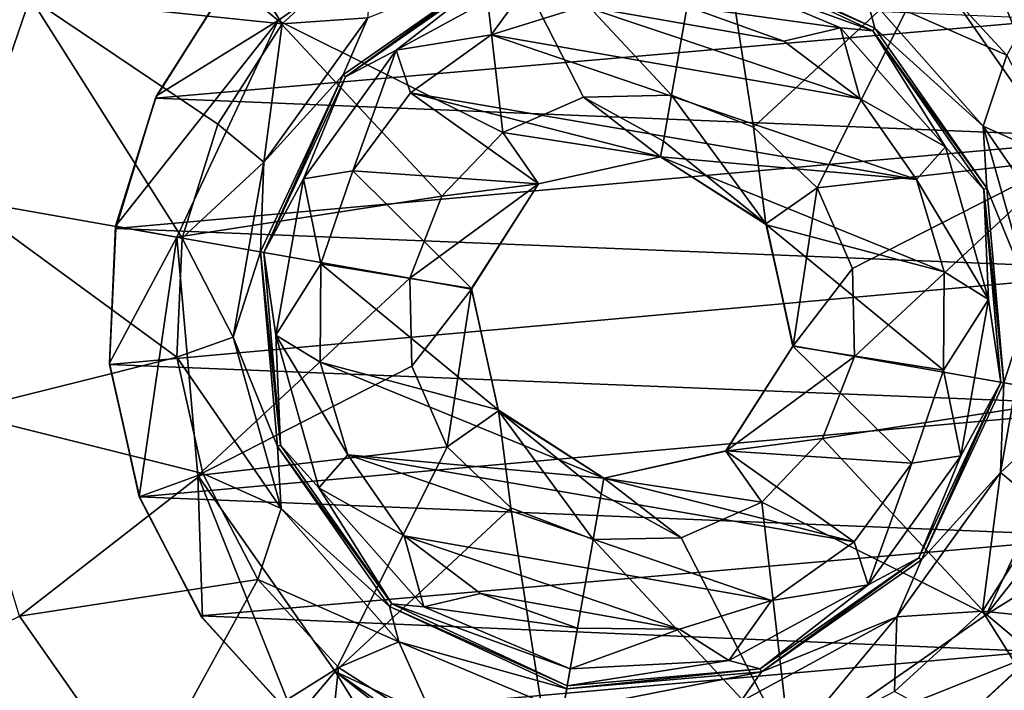
# Model space of a CAD drawing. Units: millimetres. Extents: x -300 to 300, y -114 to 386.
# Drawn here: x -165 to -160, y 54 to 57 of the extents above; entities that cross this region are included whole.
import ezdxf

# ---------------------------------------------------------------- set-up
doc = ezdxf.new("R2010")
doc.units = ezdxf.units.MM
doc.header["$LTSCALE"] = 33.374815
for name, color, linetype in [('1074', 7, 'CONTINUOUS'), ('1120', 7, 'CONTINUOUS'), ('150', 7, 'CONTINUOUS'), ('2081', 7, 'CONTINUOUS'), ('2082', 7, 'CONTINUOUS'), ('2083', 7, 'CONTINUOUS'), ('2084', 7, 'CONTINUOUS'), ('2085', 7, 'CONTINUOUS'), ('2086', 7, 'CONTINUOUS'), ('2087', 7, 'CONTINUOUS'), ('2088', 7, 'CONTINUOUS'), ('2089', 7, 'CONTINUOUS'), ('3563', 7, 'CONTINUOUS'), ('3625', 7, 'CONTINUOUS'), ('3951', 7, 'CONTINUOUS'), ('4116', 7, 'CONTINUOUS'), ('4279', 7, 'CONTINUOUS'), ('4489', 7, 'CONTINUOUS'), ('4497', 7, 'CONTINUOUS'), ('4683', 7, 'CONTINUOUS'), ('5053', 7, 'CONTINUOUS')]:
    doc.layers.add(name, color=color, linetype=linetype)

msp = doc.modelspace()

# ---------------------------------------------------------------- linework, layer by layer
at = {"layer": '1074', "color": 155, "linetype": 'Continuous', "true_color": 0x5b7a86}
for points in [[(-164.0443, 56.1837, 257.1213), (-164.0392, 56.1949, 254.8407), (-163.7335, 56.6773, 257.1213), (-164.0443, 56.1837, 257.1213)], [(-164.0392, 56.1949, 254.8407), (-163.7236, 56.6903, 254.8407), (-163.7335, 56.6773, 257.1213), (-164.0392, 56.1949, 254.8407)], [(-164.2158, 55.6347, 254.8407), (-164.0392, 56.1949, 254.8407), (-164.0443, 56.1837, 257.1213), (-164.2158, 55.6347, 254.8407)], [(-164.2142, 55.6251, 257.1213), (-164.2158, 55.6347, 254.8407), (-164.0443, 56.1837, 257.1213), (-164.2142, 55.6251, 257.1213)], [(-164.2414, 55.0479, 254.8407), (-164.2158, 55.6347, 254.8407), (-164.2142, 55.6251, 257.1213), (-164.2414, 55.0479, 254.8407)], [(-164.2409, 55.0421, 257.1213), (-164.2414, 55.0479, 254.8407), (-164.2142, 55.6251, 257.1213), (-164.2409, 55.0421, 257.1213)], [(-164.1143, 54.4745, 254.8407), (-164.2414, 55.0479, 254.8407), (-164.1128, 54.4736, 257.1213), (-164.1143, 54.4745, 254.8407)], [(-164.1128, 54.4736, 257.1213), (-164.2414, 55.0479, 254.8407), (-164.2409, 55.0421, 257.1213), (-164.1128, 54.4736, 257.1213)], [(-163.8431, 53.9535, 254.8407), (-164.1143, 54.4745, 254.8407), (-163.8493, 53.9641, 257.1213), (-163.8431, 53.9535, 254.8407)], [(-163.8493, 53.9641, 257.1213), (-164.1143, 54.4745, 254.8407), (-164.1128, 54.4736, 257.1213), (-163.8493, 53.9641, 257.1213)], [(-163.4556, 53.5282, 257.1213), (-163.8431, 53.9535, 254.8407), (-163.8493, 53.9641, 257.1213), (-163.4556, 53.5282, 257.1213)], [(-163.4463, 53.5204, 254.8407), (-163.8431, 53.9535, 254.8407), (-163.4556, 53.5282, 257.1213), (-163.4463, 53.5204, 254.8407)]]:
    msp.add_3dface(points, dxfattribs=at)
at = {"layer": '1120', "color": 155, "linetype": 'Continuous', "true_color": 0x5b7a86}
for points in [[(-164.0443, 56.1837, 257.1213), (-163.7335, 56.6773, 257.1213), (-160.1507, 56.5239, 257.1213), (-164.0443, 56.1837, 257.1213)], [(-159.8872, 56.0145, 257.1213), (-164.0443, 56.1837, 257.1213), (-160.1507, 56.5239, 257.1213), (-159.8872, 56.0145, 257.1213)], [(-164.2142, 55.6251, 257.1213), (-164.0443, 56.1837, 257.1213), (-159.8872, 56.0145, 257.1213), (-164.2142, 55.6251, 257.1213)], [(-159.7591, 55.446, 257.1213), (-164.2142, 55.6251, 257.1213), (-159.8872, 56.0145, 257.1213), (-159.7591, 55.446, 257.1213)], [(-164.2409, 55.0421, 257.1213), (-164.2142, 55.6251, 257.1213), (-159.7591, 55.446, 257.1213), (-164.2409, 55.0421, 257.1213)], [(-159.7858, 54.863, 257.1213), (-164.2409, 55.0421, 257.1213), (-159.7591, 55.446, 257.1213), (-159.7858, 54.863, 257.1213)], [(-164.1128, 54.4736, 257.1213), (-164.2409, 55.0421, 257.1213), (-159.7858, 54.863, 257.1213), (-164.1128, 54.4736, 257.1213)], [(-159.9557, 54.3044, 257.1213), (-164.1128, 54.4736, 257.1213), (-159.7858, 54.863, 257.1213), (-159.9557, 54.3044, 257.1213)], [(-163.8493, 53.9641, 257.1213), (-164.1128, 54.4736, 257.1213), (-159.9557, 54.3044, 257.1213), (-163.8493, 53.9641, 257.1213)], [(-160.2665, 53.8108, 257.1213), (-163.8493, 53.9641, 257.1213), (-159.9557, 54.3044, 257.1213), (-160.2665, 53.8108, 257.1213)], [(-163.4556, 53.5282, 257.1213), (-163.8493, 53.9641, 257.1213), (-160.2665, 53.8108, 257.1213), (-163.4556, 53.5282, 257.1213)], [(-160.6884, 53.4176, 257.1213), (-163.4556, 53.5282, 257.1213), (-160.2665, 53.8108, 257.1213), (-160.6884, 53.4176, 257.1213)]]:
    msp.add_3dface(points, dxfattribs=at)
at = {"layer": '150', "color": 155, "linetype": 'Continuous', "true_color": 0x5b7a86}
for points in [[(-199.5, 335.744, 267.1213), (-199.5, -63.256, 267.1213), (-18.2037, 150.3014, 267.1213), (-199.5, 335.744, 267.1213)], [(-18.2037, 150.3014, 267.1213), (-199.5, -63.256, 267.1213), (-20.2593, 147.1318, 267.1213), (-18.2037, 150.3014, 267.1213)], [(-20.2593, 147.1318, 267.1213), (-199.5, -63.256, 267.1213), (-21.7647, 143.6764, 267.1213), (-20.2593, 147.1318, 267.1213)], [(-21.7647, 143.6764, 267.1213), (-199.5, -63.256, 267.1213), (-22.6856, 140.0278, 267.1213), (-21.7647, 143.6764, 267.1213)], [(-22.6856, 140.0278, 267.1213), (-199.5, -63.256, 267.1213), (-23, 136.244, 267.1213), (-22.6856, 140.0278, 267.1213)], [(-23, 136.244, 267.1213), (-199.5, -63.256, 267.1213), (-22.6856, 132.4605, 267.1213), (-23, 136.244, 267.1213)], [(-22.6856, 132.4605, 267.1213), (-199.5, -63.256, 267.1213), (-21.7649, 128.8121, 267.1213), (-22.6856, 132.4605, 267.1213)], [(-21.7649, 128.8121, 267.1213), (-199.5, -63.256, 267.1213), (-20.2596, 125.3567, 267.1213), (-21.7649, 128.8121, 267.1213)], [(-20.2596, 125.3567, 267.1213), (-199.5, -63.256, 267.1213), (-18.204, 122.1871, 267.1213), (-20.2596, 125.3567, 267.1213)], [(-18.204, 122.1871, 267.1213), (-199.5, -63.256, 267.1213), (-15.6631, 119.4033, 267.1213), (-18.204, 122.1871, 267.1213)], [(-15.6631, 119.4033, 267.1213), (-199.5, -63.256, 267.1213), (-12.7073, 117.0744, 267.1213), (-15.6631, 119.4033, 267.1213)], [(-12.7073, 117.0744, 267.1213), (-199.5, -63.256, 267.1213), (-9.3808, 115.244, 267.1213), (-12.7073, 117.0744, 267.1213)], [(-199.5, -63.256, 267.1213), (-28.8102, 63.4795, 267.1213), (9.3808, 115.244, 267.1213), (-199.5, -63.256, 267.1213)], [(-199.5, -63.256, 267.1213), (9.3808, 115.244, 267.1213), (-9.3808, 115.244, 267.1213), (-199.5, -63.256, 267.1213)], [(-28.8102, 63.4795, 267.1213), (-199.5, -63.256, 267.1213), (-31.9705, 60.9382, 267.1213), (-28.8102, 63.4795, 267.1213)], [(-31.9705, 60.9382, 267.1213), (-199.5, -63.256, 267.1213), (-34.6997, 57.9632, 267.1213), (-31.9705, 60.9382, 267.1213)], [(-34.6997, 57.9632, 267.1213), (-199.5, -63.256, 267.1213), (-36.9443, 54.6328, 267.1213), (-34.6997, 57.9632, 267.1213)], [(-36.9443, 54.6328, 267.1213), (-199.5, -63.256, 267.1213), (-38.6794, 50.99, 267.1213), (-36.9443, 54.6328, 267.1213)]]:
    msp.add_3dface(points, dxfattribs=at)
at = {"layer": '2081', "color": 155, "linetype": 'Continuous', "true_color": 0x5b7a86}
for points in [[(-164.5807, 56.6162, 252.388), (-164.0303, 57.3465, 252.388), (-163.5014, 56.5038, 251.9646), (-164.5807, 56.6162, 252.388)], [(-163.5014, 56.5038, 251.9646), (-164.0303, 57.3465, 252.388), (-163.1242, 56.8495, 251.9646), (-163.5014, 56.5038, 251.9646)], [(-164.5807, 56.6162, 252.388), (-164.8784, 55.7516, 252.388), (-165.3373, 57.0185, 253.0024), (-164.5807, 56.6162, 252.388)], [(-164.8784, 55.7516, 252.388), (-164.5807, 56.6162, 252.388), (-163.9301, 55.5844, 251.9646), (-164.8784, 55.7516, 252.388)], [(-163.9301, 55.5844, 251.9646), (-164.5807, 56.6162, 252.388), (-163.7763, 56.0723, 251.9646), (-163.9301, 55.5844, 251.9646)], [(-163.7763, 56.0723, 251.9646), (-164.5807, 56.6162, 252.388), (-163.5014, 56.5038, 251.9646), (-163.7763, 56.0723, 251.9646)], [(-164.8944, 54.8373, 252.388), (-164.8784, 55.7516, 252.388), (-163.9525, 55.0732, 251.9646), (-164.8944, 54.8373, 252.388)], [(-163.9525, 55.0732, 251.9646), (-164.8784, 55.7516, 252.388), (-163.9301, 55.5844, 251.9646), (-163.9525, 55.0732, 251.9646)], [(-163.8417, 54.5737, 251.9646), (-164.8944, 54.8373, 252.388), (-163.9525, 55.0732, 251.9646), (-163.8417, 54.5737, 251.9646)], [(-164.627, 53.9628, 252.388), (-164.8944, 54.8373, 252.388), (-163.8417, 54.5737, 251.9646), (-164.627, 53.9628, 252.388)], [(-163.6055, 54.1199, 251.9646), (-164.627, 53.9628, 252.388), (-163.8417, 54.5737, 251.9646), (-163.6055, 54.1199, 251.9646)], [(-164.1025, 53.2137, 252.388), (-164.627, 53.9628, 252.388), (-163.6055, 54.1199, 251.9646), (-164.1025, 53.2137, 252.388)], [(-163.2598, 53.7426, 251.9646), (-164.1025, 53.2137, 252.388), (-163.6055, 54.1199, 251.9646), (-163.2598, 53.7426, 251.9646)], [(-164.627, 53.9628, 252.388), (-164.1025, 53.2137, 252.388), (-165.3972, 53.5871, 253.0024), (-164.627, 53.9628, 252.388)], [(-163.3722, 52.6634, 252.388), (-164.1025, 53.2137, 252.388), (-163.2598, 53.7426, 251.9646), (-163.3722, 52.6634, 252.388)], [(-162.8283, 53.4677, 251.9646), (-163.3722, 52.6634, 252.388), (-163.2598, 53.7426, 251.9646), (-162.8283, 53.4677, 251.9646)]]:
    msp.add_3dface(points, dxfattribs=at)
at = {"layer": '2082', "color": 155, "linetype": 'Continuous', "true_color": 0x5b7a86}
for points in [[(-163.5014, 56.5038, 251.9646), (-163.1242, 56.8495, 251.9646), (-163.1339, 56.5289, 251.7839), (-163.5014, 56.5038, 251.9646)], [(-163.2398, 56.2844, 251.4938), (-163.1339, 56.5289, 251.7839), (-162.5536, 56.7649, 251.4938), (-163.2398, 56.2844, 251.4938)], [(-163.5791, 55.9097, 251.7839), (-163.5014, 56.5038, 251.9646), (-163.1339, 56.5289, 251.7839), (-163.5791, 55.9097, 251.7839)], [(-163.5791, 55.9097, 251.7839), (-163.1339, 56.5289, 251.7839), (-163.2398, 56.2844, 251.4938), (-163.5791, 55.9097, 251.7839)], [(-163.7763, 56.0723, 251.9646), (-163.5014, 56.5038, 251.9646), (-163.5791, 55.9097, 251.7839), (-163.7763, 56.0723, 251.9646)], [(-163.5939, 55.5251, 251.4938), (-163.5791, 55.9097, 251.7839), (-163.2398, 56.2844, 251.4938), (-163.5939, 55.5251, 251.4938)], [(-163.9301, 55.5844, 251.9646), (-163.7763, 56.0723, 251.9646), (-163.5791, 55.9097, 251.7839), (-163.9301, 55.5844, 251.9646)], [(-163.7116, 55.1586, 251.7839), (-163.9301, 55.5844, 251.9646), (-163.5791, 55.9097, 251.7839), (-163.7116, 55.1586, 251.7839)], [(-163.7116, 55.1586, 251.7839), (-163.5791, 55.9097, 251.7839), (-163.5939, 55.5251, 251.4938), (-163.7116, 55.1586, 251.7839)], [(-163.9525, 55.0732, 251.9646), (-163.9301, 55.5844, 251.9646), (-163.7116, 55.1586, 251.7839), (-163.9525, 55.0732, 251.9646)], [(-163.5209, 54.6905, 251.4938), (-163.7116, 55.1586, 251.7839), (-163.5939, 55.5251, 251.4938), (-163.5209, 54.6905, 251.4938)], [(-163.505, 54.4244, 251.7839), (-163.9525, 55.0732, 251.9646), (-163.7116, 55.1586, 251.7839), (-163.505, 54.4244, 251.7839)], [(-163.505, 54.4244, 251.7839), (-163.7116, 55.1586, 251.7839), (-163.5209, 54.6905, 251.4938), (-163.505, 54.4244, 251.7839)], [(-163.8417, 54.5737, 251.9646), (-163.9525, 55.0732, 251.9646), (-163.505, 54.4244, 251.7839), (-163.8417, 54.5737, 251.9646)], [(-163.0404, 54.0042, 251.4938), (-163.505, 54.4244, 251.7839), (-163.5209, 54.6905, 251.4938), (-163.0404, 54.0042, 251.4938)], [(-163.6055, 54.1199, 251.9646), (-163.8417, 54.5737, 251.9646), (-163.505, 54.4244, 251.7839), (-163.6055, 54.1199, 251.9646)], [(-163.0004, 53.8526, 251.7839), (-163.6055, 54.1199, 251.9646), (-163.505, 54.4244, 251.7839), (-163.0004, 53.8526, 251.7839)], [(-163.0004, 53.8526, 251.7839), (-163.505, 54.4244, 251.7839), (-163.0404, 54.0042, 251.4938), (-163.0004, 53.8526, 251.7839)], [(-163.2598, 53.7426, 251.9646), (-163.6055, 54.1199, 251.9646), (-163.0004, 53.8526, 251.7839), (-163.2598, 53.7426, 251.9646)], [(-162.281, 53.6501, 251.4938), (-163.0004, 53.8526, 251.7839), (-163.0404, 54.0042, 251.4938), (-162.281, 53.6501, 251.4938)], [(-162.8283, 53.4677, 251.9646), (-163.2598, 53.7426, 251.9646), (-163.0004, 53.8526, 251.7839), (-162.8283, 53.4677, 251.9646)], [(-162.2976, 53.5564, 251.7839), (-162.8283, 53.4677, 251.9646), (-163.0004, 53.8526, 251.7839), (-162.2976, 53.5564, 251.7839)], [(-162.2976, 53.5564, 251.7839), (-163.0004, 53.8526, 251.7839), (-162.281, 53.6501, 251.4938), (-162.2976, 53.5564, 251.7839)]]:
    msp.add_3dface(points, dxfattribs=at)
at = {"layer": '2083', "color": 155, "linetype": 'Continuous', "true_color": 0x5b7a86}
for points in [[(-163.2398, 56.2844, 251.4938), (-162.5536, 56.7649, 251.4938), (-163.229, 56.2752, 249.3669), (-163.2398, 56.2844, 251.4938)], [(-163.229, 56.2752, 249.3669), (-162.5536, 56.7649, 251.4938), (-162.5487, 56.7516, 249.3669), (-163.229, 56.2752, 249.3669)], [(-163.5939, 55.5251, 251.4938), (-163.2398, 56.2844, 251.4938), (-163.5799, 55.5226, 249.3669), (-163.5939, 55.5251, 251.4938)], [(-163.5799, 55.5226, 249.3669), (-163.2398, 56.2844, 251.4938), (-163.229, 56.2752, 249.3669), (-163.5799, 55.5226, 249.3669)], [(-163.5209, 54.6905, 251.4938), (-163.5939, 55.5251, 251.4938), (-163.5075, 54.6953, 249.3669), (-163.5209, 54.6905, 251.4938)], [(-163.5075, 54.6953, 249.3669), (-163.5939, 55.5251, 251.4938), (-163.5799, 55.5226, 249.3669), (-163.5075, 54.6953, 249.3669)], [(-163.0312, 54.0151, 249.3669), (-163.5209, 54.6905, 251.4938), (-163.5075, 54.6953, 249.3669), (-163.0312, 54.0151, 249.3669)], [(-163.0404, 54.0042, 251.4938), (-163.5209, 54.6905, 251.4938), (-163.0312, 54.0151, 249.3669), (-163.0404, 54.0042, 251.4938)], [(-162.2786, 53.6641, 249.3669), (-163.0404, 54.0042, 251.4938), (-163.0312, 54.0151, 249.3669), (-162.2786, 53.6641, 249.3669)], [(-162.281, 53.6501, 251.4938), (-163.0404, 54.0042, 251.4938), (-162.2786, 53.6641, 249.3669), (-162.281, 53.6501, 251.4938)]]:
    msp.add_3dface(points, dxfattribs=at)
at = {"layer": '2084', "color": 155, "linetype": 'Continuous', "true_color": 0x5b7a86}
for points in [[(-163.229, 56.2752, 249.3669), (-162.5487, 56.7516, 249.3669), (-163.0121, 56.3909, 249.193), (-163.229, 56.2752, 249.3669)], [(-163.0121, 56.3909, 249.193), (-162.5487, 56.7516, 249.3669), (-162.4143, 56.7164, 249.193), (-163.0121, 56.3909, 249.193)], [(-163.0121, 56.3909, 249.193), (-162.4143, 56.7164, 249.193), (-162.6042, 56.4558, 249.1213), (-163.0121, 56.3909, 249.193)], [(-162.6042, 56.4558, 249.1213), (-162.4143, 56.7164, 249.193), (-162.2095, 56.5787, 249.1213), (-162.6042, 56.4558, 249.1213)], [(-162.951, 56.2072, 249.1213), (-163.0121, 56.3909, 249.193), (-162.6042, 56.4558, 249.1213), (-162.951, 56.2072, 249.1213)], [(-163.4094, 55.8382, 249.193), (-163.229, 56.2752, 249.3669), (-163.0121, 56.3909, 249.193), (-163.4094, 55.8382, 249.193)], [(-163.4094, 55.8382, 249.193), (-163.0121, 56.3909, 249.193), (-163.1974, 55.8725, 249.1213), (-163.4094, 55.8382, 249.193)], [(-163.1974, 55.8725, 249.1213), (-163.0121, 56.3909, 249.193), (-162.951, 56.2072, 249.1213), (-163.1974, 55.8725, 249.1213)], [(-163.5799, 55.5226, 249.3669), (-163.229, 56.2752, 249.3669), (-163.4094, 55.8382, 249.193), (-163.5799, 55.5226, 249.3669)], [(-163.3346, 55.4739, 249.1213), (-163.4094, 55.8382, 249.193), (-163.1974, 55.8725, 249.1213), (-163.3346, 55.4739, 249.1213)], [(-163.5277, 55.1678, 249.193), (-163.5799, 55.5226, 249.3669), (-163.4094, 55.8382, 249.193), (-163.5277, 55.1678, 249.193)], [(-163.5277, 55.1678, 249.193), (-163.4094, 55.8382, 249.193), (-163.3346, 55.4739, 249.1213), (-163.5277, 55.1678, 249.193)], [(-163.5075, 54.6953, 249.3669), (-163.5799, 55.5226, 249.3669), (-163.5277, 55.1678, 249.193), (-163.5075, 54.6953, 249.3669)], [(-163.3383, 55.052, 249.1213), (-163.5277, 55.1678, 249.193), (-163.3346, 55.4739, 249.1213), (-163.3383, 55.052, 249.1213)], [(-163.3433, 54.5125, 249.193), (-163.5075, 54.6953, 249.3669), (-163.5277, 55.1678, 249.193), (-163.3433, 54.5125, 249.193)], [(-163.3433, 54.5125, 249.193), (-163.5277, 55.1678, 249.193), (-163.219, 54.655, 249.1213), (-163.3433, 54.5125, 249.193)], [(-163.219, 54.655, 249.1213), (-163.5277, 55.1678, 249.193), (-163.3383, 55.052, 249.1213), (-163.219, 54.655, 249.1213)], [(-163.0312, 54.0151, 249.3669), (-163.5075, 54.6953, 249.3669), (-163.3433, 54.5125, 249.193), (-163.0312, 54.0151, 249.3669)], [(-162.9781, 54.3075, 249.1213), (-163.3433, 54.5125, 249.193), (-163.219, 54.655, 249.1213), (-162.9781, 54.3075, 249.1213)], [(-162.8929, 54.0021, 249.193), (-163.0312, 54.0151, 249.3669), (-163.3433, 54.5125, 249.193), (-162.8929, 54.0021, 249.193)], [(-162.8929, 54.0021, 249.193), (-163.3433, 54.5125, 249.193), (-162.9781, 54.3075, 249.1213), (-162.8929, 54.0021, 249.193)], [(-162.6506, 54.06, 249.1213), (-162.8929, 54.0021, 249.193), (-162.9781, 54.3075, 249.1213), (-162.6506, 54.06, 249.1213)], [(-162.2352, 53.9103, 249.1213), (-162.8929, 54.0021, 249.193), (-162.6506, 54.06, 249.1213), (-162.2352, 53.9103, 249.1213)], [(-162.2786, 53.6641, 249.3669), (-163.0312, 54.0151, 249.3669), (-162.2659, 53.736, 249.1947), (-162.2786, 53.6641, 249.3669)], [(-162.2659, 53.736, 249.1947), (-163.0312, 54.0151, 249.3669), (-162.8929, 54.0021, 249.193), (-162.2659, 53.736, 249.1947)], [(-162.2659, 53.736, 249.1947), (-162.8929, 54.0021, 249.193), (-162.2352, 53.9103, 249.1213), (-162.2659, 53.736, 249.1947)]]:
    msp.add_3dface(points, dxfattribs=at)
at = {"layer": '2085', "color": 155, "linetype": 'Continuous', "true_color": 0x5b7a86}
for points in [[(-162.6042, 56.4558, 249.1213), (-162.2095, 56.5787, 249.1213), (-161.0225, 56.1812, 249.1213), (-162.6042, 56.4558, 249.1213)], [(-162.2095, 56.5787, 249.1213), (-161.7648, 56.5778, 249.1213), (-161.3497, 56.4282, 249.1213), (-162.2095, 56.5787, 249.1213)], [(-162.2095, 56.5787, 249.1213), (-161.3497, 56.4282, 249.1213), (-161.0225, 56.1812, 249.1213), (-162.2095, 56.5787, 249.1213)], [(-162.951, 56.2072, 249.1213), (-162.6042, 56.4558, 249.1213), (-160.7818, 55.8348, 249.1213), (-162.951, 56.2072, 249.1213)], [(-162.6042, 56.4558, 249.1213), (-161.0225, 56.1812, 249.1213), (-160.7818, 55.8348, 249.1213), (-162.6042, 56.4558, 249.1213)], [(-163.1974, 55.8725, 249.1213), (-162.951, 56.2072, 249.1213), (-162.402, 55.8162, 249.1213), (-163.1974, 55.8725, 249.1213)], [(-162.951, 56.2072, 249.1213), (-160.7818, 55.8348, 249.1213), (-161.8784, 55.9334, 249.1213), (-162.951, 56.2072, 249.1213)], [(-162.951, 56.2072, 249.1213), (-161.8784, 55.9334, 249.1213), (-162.402, 55.8162, 249.1213), (-162.951, 56.2072, 249.1213)], [(-160.7818, 55.8348, 249.1213), (-160.662, 55.4387, 249.1213), (-161.8784, 55.9334, 249.1213), (-160.7818, 55.8348, 249.1213)], [(-161.8784, 55.9334, 249.1213), (-160.662, 55.4387, 249.1213), (-161.4246, 55.6409, 249.1213), (-161.8784, 55.9334, 249.1213)], [(-163.3346, 55.4739, 249.1213), (-163.1974, 55.8725, 249.1213), (-162.6888, 55.3682, 249.1213), (-163.3346, 55.4739, 249.1213)], [(-162.6888, 55.3682, 249.1213), (-163.1974, 55.8725, 249.1213), (-162.402, 55.8162, 249.1213), (-162.6888, 55.3682, 249.1213)], [(-160.662, 55.4387, 249.1213), (-160.6649, 55.0173, 249.1213), (-161.4246, 55.6409, 249.1213), (-160.662, 55.4387, 249.1213)], [(-161.4246, 55.6409, 249.1213), (-160.6649, 55.0173, 249.1213), (-161.3112, 55.1199, 249.1213), (-161.4246, 55.6409, 249.1213)], [(-163.3383, 55.052, 249.1213), (-163.3346, 55.4739, 249.1213), (-162.5754, 54.8472, 249.1213), (-163.3383, 55.052, 249.1213)], [(-162.5754, 54.8472, 249.1213), (-163.3346, 55.4739, 249.1213), (-162.6888, 55.3682, 249.1213), (-162.5754, 54.8472, 249.1213)], [(-161.3112, 55.1199, 249.1213), (-160.8006, 54.6183, 249.1213), (-161.598, 54.6719, 249.1213), (-161.3112, 55.1199, 249.1213)], [(-160.6649, 55.0173, 249.1213), (-160.8006, 54.6183, 249.1213), (-161.3112, 55.1199, 249.1213), (-160.6649, 55.0173, 249.1213)], [(-163.219, 54.655, 249.1213), (-163.3383, 55.052, 249.1213), (-162.1216, 54.5547, 249.1213), (-163.219, 54.655, 249.1213)], [(-162.1216, 54.5547, 249.1213), (-163.3383, 55.052, 249.1213), (-162.5754, 54.8472, 249.1213), (-162.1216, 54.5547, 249.1213)], [(-161.598, 54.6719, 249.1213), (-161.0489, 54.2819, 249.1213), (-162.1216, 54.5547, 249.1213), (-161.598, 54.6719, 249.1213)], [(-160.8006, 54.6183, 249.1213), (-161.0489, 54.2819, 249.1213), (-161.598, 54.6719, 249.1213), (-160.8006, 54.6183, 249.1213)], [(-162.9781, 54.3075, 249.1213), (-163.219, 54.655, 249.1213), (-161.403, 54.0298, 249.1213), (-162.9781, 54.3075, 249.1213)], [(-163.219, 54.655, 249.1213), (-161.0489, 54.2819, 249.1213), (-161.403, 54.0298, 249.1213), (-163.219, 54.655, 249.1213)], [(-161.0489, 54.2819, 249.1213), (-163.219, 54.655, 249.1213), (-162.1216, 54.5547, 249.1213), (-161.0489, 54.2819, 249.1213)], [(-162.6506, 54.06, 249.1213), (-162.9781, 54.3075, 249.1213), (-161.7976, 53.9066, 249.1213), (-162.6506, 54.06, 249.1213)], [(-162.9781, 54.3075, 249.1213), (-161.403, 54.0298, 249.1213), (-161.7976, 53.9066, 249.1213), (-162.9781, 54.3075, 249.1213)], [(-162.2352, 53.9103, 249.1213), (-162.6506, 54.06, 249.1213), (-161.7976, 53.9066, 249.1213), (-162.2352, 53.9103, 249.1213)]]:
    msp.add_3dface(points, dxfattribs=at)
at = {"layer": '2086', "color": 155, "linetype": 'Continuous', "true_color": 0x5b7a86}
for points in [[(-162.402, 55.8162, 249.1213), (-161.8784, 55.9334, 249.1213), (-162.4015, 55.8174, 251.0842), (-162.402, 55.8162, 249.1213)], [(-162.4015, 55.8174, 251.0842), (-161.8784, 55.9334, 249.1213), (-161.8784, 55.9334, 251.0842), (-162.4015, 55.8174, 251.0842)], [(-162.6894, 55.3656, 251.0842), (-162.402, 55.8162, 249.1213), (-162.4015, 55.8174, 251.0842), (-162.6894, 55.3656, 251.0842)], [(-162.6888, 55.3682, 249.1213), (-162.402, 55.8162, 249.1213), (-162.6894, 55.3656, 251.0842), (-162.6888, 55.3682, 249.1213)], [(-162.5754, 54.8472, 249.1213), (-162.6888, 55.3682, 249.1213), (-162.6894, 55.3656, 251.0842), (-162.5754, 54.8472, 249.1213)], [(-162.5734, 54.8425, 251.0842), (-162.5754, 54.8472, 249.1213), (-162.6894, 55.3656, 251.0842), (-162.5734, 54.8425, 251.0842)], [(-162.1216, 54.5547, 249.1213), (-162.5754, 54.8472, 249.1213), (-162.1216, 54.5547, 251.0842), (-162.1216, 54.5547, 249.1213)], [(-162.1216, 54.5547, 251.0842), (-162.5754, 54.8472, 249.1213), (-162.5734, 54.8425, 251.0842), (-162.1216, 54.5547, 251.0842)]]:
    msp.add_3dface(points, dxfattribs=at)
at = {"layer": '2087', "color": 155, "linetype": 'Continuous', "true_color": 0x5b7a86}
for points in [[(-161.8666, 56.0005, 251.6019), (-161.8319, 56.1973, 252.0842), (-162.2095, 56.189, 252.0842), (-161.8666, 56.0005, 251.6019)], [(-162.5552, 56.0369, 252.0842), (-161.8784, 55.9334, 251.0842), (-162.2095, 56.189, 252.0842), (-162.5552, 56.0369, 252.0842)], [(-161.8784, 55.9334, 251.0842), (-161.8666, 56.0005, 251.6019), (-162.2095, 56.189, 252.0842), (-161.8784, 55.9334, 251.0842)], [(-162.8164, 55.7641, 252.0842), (-162.4015, 55.8174, 251.0842), (-162.5552, 56.0369, 252.0842), (-162.8164, 55.7641, 252.0842)], [(-162.4015, 55.8174, 251.0842), (-161.8784, 55.9334, 251.0842), (-162.5552, 56.0369, 252.0842), (-162.4015, 55.8174, 251.0842)], [(-162.6894, 55.3656, 251.0842), (-162.4015, 55.8174, 251.0842), (-162.9532, 55.4121, 252.0842), (-162.6894, 55.3656, 251.0842)], [(-162.9532, 55.4121, 252.0842), (-162.4015, 55.8174, 251.0842), (-162.8164, 55.7641, 252.0842), (-162.9532, 55.4121, 252.0842)], [(-162.945, 55.0345, 252.0842), (-162.6894, 55.3656, 251.0842), (-162.9532, 55.4121, 252.0842), (-162.945, 55.0345, 252.0842)], [(-162.7929, 54.6888, 252.0842), (-162.6894, 55.3656, 251.0842), (-162.945, 55.0345, 252.0842), (-162.7929, 54.6888, 252.0842)], [(-162.5734, 54.8425, 251.0842), (-162.6894, 55.3656, 251.0842), (-162.7929, 54.6888, 252.0842), (-162.5734, 54.8425, 251.0842)], [(-162.5201, 54.4277, 252.0842), (-162.5734, 54.8425, 251.0842), (-162.7929, 54.6888, 252.0842), (-162.5201, 54.4277, 252.0842)], [(-162.1216, 54.5547, 251.0842), (-162.5734, 54.8425, 251.0842), (-162.1334, 54.4876, 251.6019), (-162.1216, 54.5547, 251.0842)], [(-162.5734, 54.8425, 251.0842), (-162.1681, 54.2908, 252.0842), (-162.1334, 54.4876, 251.6019), (-162.5734, 54.8425, 251.0842)], [(-162.1681, 54.2908, 252.0842), (-162.5734, 54.8425, 251.0842), (-162.5201, 54.4277, 252.0842), (-162.1681, 54.2908, 252.0842)]]:
    msp.add_3dface(points, dxfattribs=at)
at = {"layer": '2088', "color": 155, "linetype": 'Continuous', "true_color": 0x5b7a86}
for points in [[(-162.6779, 57.1065, 253.8407), (-161.8319, 56.1973, 252.0842), (-161.6558, 57.196, 253.8407), (-162.6779, 57.1065, 253.8407)], [(-163.5183, 56.5181, 253.8407), (-162.5552, 56.0369, 252.0842), (-162.6779, 57.1065, 253.8407), (-163.5183, 56.5181, 253.8407)], [(-162.2095, 56.189, 252.0842), (-161.8319, 56.1973, 252.0842), (-162.6779, 57.1065, 253.8407), (-162.2095, 56.189, 252.0842)], [(-162.5552, 56.0369, 252.0842), (-162.2095, 56.189, 252.0842), (-162.6779, 57.1065, 253.8407), (-162.5552, 56.0369, 252.0842)], [(-163.9519, 55.5882, 253.8407), (-162.8164, 55.7641, 252.0842), (-163.5183, 56.5181, 253.8407), (-163.9519, 55.5882, 253.8407)], [(-162.8164, 55.7641, 252.0842), (-162.5552, 56.0369, 252.0842), (-163.5183, 56.5181, 253.8407), (-162.8164, 55.7641, 252.0842)], [(-162.9532, 55.4121, 252.0842), (-162.8164, 55.7641, 252.0842), (-163.9519, 55.5882, 253.8407), (-162.9532, 55.4121, 252.0842)], [(-163.8625, 54.5661, 253.8407), (-162.9532, 55.4121, 252.0842), (-163.9519, 55.5882, 253.8407), (-163.8625, 54.5661, 253.8407)], [(-162.945, 55.0345, 252.0842), (-162.9532, 55.4121, 252.0842), (-163.8625, 54.5661, 253.8407), (-162.945, 55.0345, 252.0842)], [(-162.7929, 54.6888, 252.0842), (-162.945, 55.0345, 252.0842), (-163.8625, 54.5661, 253.8407), (-162.7929, 54.6888, 252.0842)], [(-163.274, 53.7257, 253.8407), (-162.7929, 54.6888, 252.0842), (-163.8625, 54.5661, 253.8407), (-163.274, 53.7257, 253.8407)], [(-162.5201, 54.4277, 252.0842), (-162.7929, 54.6888, 252.0842), (-163.274, 53.7257, 253.8407), (-162.5201, 54.4277, 252.0842)], [(-162.3442, 53.2921, 253.8407), (-162.5201, 54.4277, 252.0842), (-163.274, 53.7257, 253.8407), (-162.3442, 53.2921, 253.8407)], [(-162.1681, 54.2908, 252.0842), (-162.5201, 54.4277, 252.0842), (-162.3442, 53.2921, 253.8407), (-162.1681, 54.2908, 252.0842)]]:
    msp.add_3dface(points, dxfattribs=at)
at = {"layer": '2089', "color": 155, "linetype": 'Continuous', "true_color": 0x5b7a86}
for points in [[(-163.5183, 56.5181, 253.8407), (-162.6779, 57.1065, 253.8407), (-163.7236, 56.6903, 254.8407), (-163.5183, 56.5181, 253.8407)], [(-164.0392, 56.1949, 254.8407), (-163.5183, 56.5181, 253.8407), (-163.7236, 56.6903, 254.8407), (-164.0392, 56.1949, 254.8407)], [(-163.9519, 55.5882, 253.8407), (-163.5183, 56.5181, 253.8407), (-164.2158, 55.6347, 254.8407), (-163.9519, 55.5882, 253.8407)], [(-164.2158, 55.6347, 254.8407), (-163.5183, 56.5181, 253.8407), (-164.0392, 56.1949, 254.8407), (-164.2158, 55.6347, 254.8407)], [(-164.2414, 55.0479, 254.8407), (-163.9519, 55.5882, 253.8407), (-164.2158, 55.6347, 254.8407), (-164.2414, 55.0479, 254.8407)], [(-164.1143, 54.4745, 254.8407), (-163.9519, 55.5882, 253.8407), (-164.2414, 55.0479, 254.8407), (-164.1143, 54.4745, 254.8407)], [(-163.8625, 54.5661, 253.8407), (-163.9519, 55.5882, 253.8407), (-164.1143, 54.4745, 254.8407), (-163.8625, 54.5661, 253.8407)], [(-163.8431, 53.9535, 254.8407), (-163.8625, 54.5661, 253.8407), (-164.1143, 54.4745, 254.8407), (-163.8431, 53.9535, 254.8407)], [(-163.274, 53.7257, 253.8407), (-163.8625, 54.5661, 253.8407), (-163.4463, 53.5204, 254.8407), (-163.274, 53.7257, 253.8407)], [(-163.4463, 53.5204, 254.8407), (-163.8625, 54.5661, 253.8407), (-163.8431, 53.9535, 254.8407), (-163.4463, 53.5204, 254.8407)], [(-162.9509, 53.2048, 254.8407), (-163.274, 53.7257, 253.8407), (-163.4463, 53.5204, 254.8407), (-162.9509, 53.2048, 254.8407)], [(-162.3442, 53.2921, 253.8407), (-163.274, 53.7257, 253.8407), (-162.3789, 53.0953, 254.3231), (-162.3442, 53.2921, 253.8407)], [(-163.274, 53.7257, 253.8407), (-162.3907, 53.0282, 254.8407), (-162.3789, 53.0953, 254.3231), (-163.274, 53.7257, 253.8407)], [(-162.3907, 53.0282, 254.8407), (-163.274, 53.7257, 253.8407), (-162.9509, 53.2048, 254.8407), (-162.3907, 53.0282, 254.8407)]]:
    msp.add_3dface(points, dxfattribs=at)
at = {"layer": '3563', "color": 155, "linetype": 'Continuous', "true_color": 0x5b7a86}
for points in [[(-160.2764, 53.7978, 254.8407), (-160.7095, 53.4009, 254.8407), (-160.6884, 53.4176, 257.1213), (-160.2764, 53.7978, 254.8407)], [(-160.2764, 53.7978, 254.8407), (-160.6884, 53.4176, 257.1213), (-160.2665, 53.8108, 257.1213), (-160.2764, 53.7978, 254.8407)]]:
    msp.add_3dface(points, dxfattribs=at)
at = {"layer": '3625', "color": 155, "linetype": 'Continuous', "true_color": 0x5b7a86}
for points in [[(-161.719, 56.8379, 251.4938), (-160.9596, 56.4839, 251.4938), (-161.7214, 56.8239, 249.3669), (-161.719, 56.8379, 251.4938)], [(-161.7214, 56.8239, 249.3669), (-160.9596, 56.4839, 251.4938), (-160.9688, 56.473, 249.3669), (-161.7214, 56.8239, 249.3669)], [(-160.9596, 56.4839, 251.4938), (-160.4791, 55.7976, 251.4938), (-160.9688, 56.473, 249.3669), (-160.9596, 56.4839, 251.4938)], [(-160.9688, 56.473, 249.3669), (-160.4791, 55.7976, 251.4938), (-160.4925, 55.7927, 249.3669), (-160.9688, 56.473, 249.3669)], [(-160.4791, 55.7976, 251.4938), (-160.4061, 54.963, 251.4938), (-160.4925, 55.7927, 249.3669), (-160.4791, 55.7976, 251.4938)], [(-160.4925, 55.7927, 249.3669), (-160.4061, 54.963, 251.4938), (-160.4201, 54.9654, 249.3669), (-160.4925, 55.7927, 249.3669)], [(-160.4201, 54.9654, 249.3669), (-160.7602, 54.2037, 251.4938), (-160.771, 54.2128, 249.3669), (-160.4201, 54.9654, 249.3669)], [(-160.4061, 54.963, 251.4938), (-160.7602, 54.2037, 251.4938), (-160.4201, 54.9654, 249.3669), (-160.4061, 54.963, 251.4938)], [(-160.771, 54.2128, 249.3669), (-161.4464, 53.7231, 251.4938), (-161.4513, 53.7365, 249.3669), (-160.771, 54.2128, 249.3669)], [(-160.7602, 54.2037, 251.4938), (-161.4464, 53.7231, 251.4938), (-160.771, 54.2128, 249.3669), (-160.7602, 54.2037, 251.4938)], [(-161.4464, 53.7231, 251.4938), (-162.281, 53.6501, 251.4938), (-161.4513, 53.7365, 249.3669), (-161.4464, 53.7231, 251.4938)], [(-161.4513, 53.7365, 249.3669), (-162.281, 53.6501, 251.4938), (-162.2786, 53.6641, 249.3669), (-161.4513, 53.7365, 249.3669)]]:
    msp.add_3dface(points, dxfattribs=at)
at = {"layer": '3951', "color": 155, "linetype": 'Continuous', "true_color": 0x5b7a86}
for points in [[(-161.8784, 55.9334, 249.1213), (-161.4246, 55.6409, 249.1213), (-161.8784, 55.9334, 251.0842), (-161.8784, 55.9334, 249.1213)], [(-161.8784, 55.9334, 251.0842), (-161.4246, 55.6409, 249.1213), (-161.4266, 55.6455, 251.0842), (-161.8784, 55.9334, 251.0842)], [(-161.4266, 55.6455, 251.0842), (-161.4246, 55.6409, 249.1213), (-161.3106, 55.1225, 251.0842), (-161.4266, 55.6455, 251.0842)], [(-161.4246, 55.6409, 249.1213), (-161.3112, 55.1199, 249.1213), (-161.3106, 55.1225, 251.0842), (-161.4246, 55.6409, 249.1213)], [(-161.3106, 55.1225, 251.0842), (-161.598, 54.6719, 249.1213), (-161.5985, 54.6706, 251.0842), (-161.3106, 55.1225, 251.0842)], [(-161.3112, 55.1199, 249.1213), (-161.598, 54.6719, 249.1213), (-161.3106, 55.1225, 251.0842), (-161.3112, 55.1199, 249.1213)], [(-161.598, 54.6719, 249.1213), (-162.1216, 54.5547, 249.1213), (-161.5985, 54.6706, 251.0842), (-161.598, 54.6719, 249.1213)], [(-162.1216, 54.5547, 249.1213), (-162.1216, 54.5547, 251.0842), (-161.5985, 54.6706, 251.0842), (-162.1216, 54.5547, 249.1213)]]:
    msp.add_3dface(points, dxfattribs=at)
at = {"layer": '4116', "color": 155, "linetype": 'Continuous', "true_color": 0x5b7a86}
for points in [[(-161.8319, 56.1973, 252.0842), (-161.4799, 56.0604, 252.0842), (-161.6558, 57.196, 253.8407), (-161.8319, 56.1973, 252.0842)], [(-161.6558, 57.196, 253.8407), (-161.4799, 56.0604, 252.0842), (-160.726, 56.7624, 253.8407), (-161.6558, 57.196, 253.8407)], [(-161.4799, 56.0604, 252.0842), (-161.2071, 55.7992, 252.0842), (-160.726, 56.7624, 253.8407), (-161.4799, 56.0604, 252.0842)], [(-160.726, 56.7624, 253.8407), (-161.2071, 55.7992, 252.0842), (-160.1375, 55.9219, 253.8407), (-160.726, 56.7624, 253.8407)], [(-161.2071, 55.7992, 252.0842), (-161.055, 55.4535, 252.0842), (-160.1375, 55.9219, 253.8407), (-161.2071, 55.7992, 252.0842)], [(-161.055, 55.4535, 252.0842), (-161.0468, 55.0759, 252.0842), (-160.1375, 55.9219, 253.8407), (-161.055, 55.4535, 252.0842)], [(-160.1375, 55.9219, 253.8407), (-161.0468, 55.0759, 252.0842), (-160.0481, 54.8998, 253.8407), (-160.1375, 55.9219, 253.8407)], [(-161.0468, 55.0759, 252.0842), (-161.1836, 54.724, 252.0842), (-160.0481, 54.8998, 253.8407), (-161.0468, 55.0759, 252.0842)], [(-160.0481, 54.8998, 253.8407), (-161.1836, 54.724, 252.0842), (-160.4817, 53.97, 253.8407), (-160.0481, 54.8998, 253.8407)], [(-161.1836, 54.724, 252.0842), (-161.4448, 54.4511, 252.0842), (-160.4817, 53.97, 253.8407), (-161.1836, 54.724, 252.0842)], [(-161.4448, 54.4511, 252.0842), (-161.7905, 54.299, 252.0842), (-161.3221, 53.3815, 253.8407), (-161.4448, 54.4511, 252.0842)], [(-160.4817, 53.97, 253.8407), (-161.4448, 54.4511, 252.0842), (-161.3221, 53.3815, 253.8407), (-160.4817, 53.97, 253.8407)], [(-162.1681, 54.2908, 252.0842), (-162.3442, 53.2921, 253.8407), (-161.3221, 53.3815, 253.8407), (-162.1681, 54.2908, 252.0842)], [(-161.7905, 54.299, 252.0842), (-162.1681, 54.2908, 252.0842), (-161.3221, 53.3815, 253.8407), (-161.7905, 54.299, 252.0842)]]:
    msp.add_3dface(points, dxfattribs=at)
at = {"layer": '4279', "color": 155, "linetype": 'Continuous', "true_color": 0x5b7a86}
for points in [[(-160.3945, 56.3682, 251.9646), (-160.7402, 56.7454, 251.9646), (-159.8975, 57.2744, 252.388), (-160.3945, 56.3682, 251.9646)], [(-160.4986, 53.9842, 251.9646), (-160.2237, 54.4157, 251.9646), (-159.4193, 53.8719, 252.388), (-160.4986, 53.9842, 251.9646)], [(-160.8758, 53.6386, 251.9646), (-160.4986, 53.9842, 251.9646), (-159.9697, 53.1415, 252.388), (-160.8758, 53.6386, 251.9646)], [(-159.9697, 53.1415, 252.388), (-160.4986, 53.9842, 251.9646), (-159.4193, 53.8719, 252.388), (-159.9697, 53.1415, 252.388)]]:
    msp.add_3dface(points, dxfattribs=at)
at = {"layer": '4489', "color": 155, "linetype": 'Continuous', "true_color": 0x5b7a86}
for points in [[(-161.7214, 56.8239, 249.3669), (-160.9688, 56.473, 249.3669), (-161.7344, 56.7503, 249.193), (-161.7214, 56.8239, 249.3669)], [(-161.7648, 56.5778, 249.1213), (-161.7344, 56.7503, 249.193), (-161.1071, 56.4859, 249.193), (-161.7648, 56.5778, 249.1213)], [(-161.7344, 56.7503, 249.193), (-160.9688, 56.473, 249.3669), (-161.1071, 56.4859, 249.193), (-161.7344, 56.7503, 249.193)], [(-161.7648, 56.5778, 249.1213), (-161.1071, 56.4859, 249.193), (-161.3497, 56.4282, 249.1213), (-161.7648, 56.5778, 249.1213)], [(-161.3497, 56.4282, 249.1213), (-161.1071, 56.4859, 249.193), (-161.0225, 56.1812, 249.1213), (-161.3497, 56.4282, 249.1213)], [(-161.1071, 56.4859, 249.193), (-160.9688, 56.473, 249.3669), (-160.6567, 55.9755, 249.193), (-161.1071, 56.4859, 249.193)], [(-161.1071, 56.4859, 249.193), (-160.6567, 55.9755, 249.193), (-161.0225, 56.1812, 249.1213), (-161.1071, 56.4859, 249.193)], [(-160.9688, 56.473, 249.3669), (-160.4925, 55.7927, 249.3669), (-160.6567, 55.9755, 249.193), (-160.9688, 56.473, 249.3669)], [(-161.0225, 56.1812, 249.1213), (-160.6567, 55.9755, 249.193), (-160.7818, 55.8348, 249.1213), (-161.0225, 56.1812, 249.1213)], [(-160.6567, 55.9755, 249.193), (-160.4723, 55.3203, 249.193), (-160.7818, 55.8348, 249.1213), (-160.6567, 55.9755, 249.193)], [(-160.6567, 55.9755, 249.193), (-160.4925, 55.7927, 249.3669), (-160.4723, 55.3203, 249.193), (-160.6567, 55.9755, 249.193)], [(-160.7818, 55.8348, 249.1213), (-160.4723, 55.3203, 249.193), (-160.662, 55.4387, 249.1213), (-160.7818, 55.8348, 249.1213)], [(-160.4925, 55.7927, 249.3669), (-160.4201, 54.9654, 249.3669), (-160.4723, 55.3203, 249.193), (-160.4925, 55.7927, 249.3669)], [(-160.662, 55.4387, 249.1213), (-160.4723, 55.3203, 249.193), (-160.6649, 55.0173, 249.1213), (-160.662, 55.4387, 249.1213)], [(-160.4723, 55.3203, 249.193), (-160.5906, 54.6499, 249.193), (-160.6649, 55.0173, 249.1213), (-160.4723, 55.3203, 249.193)], [(-160.4723, 55.3203, 249.193), (-160.4201, 54.9654, 249.3669), (-160.5906, 54.6499, 249.193), (-160.4723, 55.3203, 249.193)], [(-160.6649, 55.0173, 249.1213), (-160.5906, 54.6499, 249.193), (-160.8006, 54.6183, 249.1213), (-160.6649, 55.0173, 249.1213)], [(-160.4201, 54.9654, 249.3669), (-160.771, 54.2128, 249.3669), (-160.5906, 54.6499, 249.193), (-160.4201, 54.9654, 249.3669)], [(-160.5906, 54.6499, 249.193), (-160.771, 54.2128, 249.3669), (-160.9879, 54.0972, 249.193), (-160.5906, 54.6499, 249.193)], [(-160.5906, 54.6499, 249.193), (-160.9879, 54.0972, 249.193), (-160.8006, 54.6183, 249.1213), (-160.5906, 54.6499, 249.193)], [(-160.8006, 54.6183, 249.1213), (-160.9879, 54.0972, 249.193), (-161.0489, 54.2819, 249.1213), (-160.8006, 54.6183, 249.1213)], [(-161.0489, 54.2819, 249.1213), (-160.9879, 54.0972, 249.193), (-161.403, 54.0298, 249.1213), (-161.0489, 54.2819, 249.1213)], [(-160.771, 54.2128, 249.3669), (-161.4513, 53.7365, 249.3669), (-160.9879, 54.0972, 249.193), (-160.771, 54.2128, 249.3669)], [(-160.9879, 54.0972, 249.193), (-161.4513, 53.7365, 249.3669), (-161.5857, 53.7716, 249.193), (-160.9879, 54.0972, 249.193)], [(-160.9879, 54.0972, 249.193), (-161.5857, 53.7716, 249.193), (-161.403, 54.0298, 249.1213), (-160.9879, 54.0972, 249.193)], [(-161.403, 54.0298, 249.1213), (-161.5857, 53.7716, 249.193), (-161.7976, 53.9066, 249.1213), (-161.403, 54.0298, 249.1213)], [(-162.2659, 53.736, 249.1947), (-162.2352, 53.9103, 249.1213), (-161.7976, 53.9066, 249.1213), (-162.2659, 53.736, 249.1947)], [(-161.5857, 53.7716, 249.193), (-162.2659, 53.736, 249.1947), (-161.7976, 53.9066, 249.1213), (-161.5857, 53.7716, 249.193)], [(-161.4513, 53.7365, 249.3669), (-162.2786, 53.6641, 249.3669), (-161.5857, 53.7716, 249.193), (-161.4513, 53.7365, 249.3669)], [(-162.2786, 53.6641, 249.3669), (-162.2659, 53.736, 249.1947), (-161.5857, 53.7716, 249.193), (-162.2786, 53.6641, 249.3669)]]:
    msp.add_3dface(points, dxfattribs=at)
at = {"layer": '4497', "color": 155, "linetype": 'Continuous', "true_color": 0x5b7a86}
for points in [[(-160.726, 56.7624, 253.8407), (-160.1375, 55.9219, 253.8407), (-160.5537, 56.9676, 254.8407), (-160.726, 56.7624, 253.8407)], [(-160.5537, 56.9676, 254.8407), (-160.1375, 55.9219, 253.8407), (-160.1569, 56.5346, 254.8407), (-160.5537, 56.9676, 254.8407)], [(-160.0481, 54.8998, 253.8407), (-160.4817, 53.97, 253.8407), (-159.7842, 54.8533, 254.8407), (-160.0481, 54.8998, 253.8407)], [(-159.7842, 54.8533, 254.8407), (-160.4817, 53.97, 253.8407), (-159.9608, 54.2931, 254.8407), (-159.7842, 54.8533, 254.8407)], [(-159.9608, 54.2931, 254.8407), (-160.4817, 53.97, 253.8407), (-160.2764, 53.7978, 254.8407), (-159.9608, 54.2931, 254.8407)], [(-160.4817, 53.97, 253.8407), (-161.3221, 53.3815, 253.8407), (-160.2764, 53.7978, 254.8407), (-160.4817, 53.97, 253.8407)], [(-160.2764, 53.7978, 254.8407), (-161.3221, 53.3815, 253.8407), (-160.7095, 53.4009, 254.8407), (-160.2764, 53.7978, 254.8407)]]:
    msp.add_3dface(points, dxfattribs=at)
at = {"layer": '4683', "color": 155, "linetype": 'Continuous', "true_color": 0x5b7a86}
for points in [[(-161.8666, 56.0005, 251.6019), (-161.4266, 55.6455, 251.0842), (-161.8319, 56.1973, 252.0842), (-161.8666, 56.0005, 251.6019)], [(-161.8319, 56.1973, 252.0842), (-161.4266, 55.6455, 251.0842), (-161.4799, 56.0604, 252.0842), (-161.8319, 56.1973, 252.0842)], [(-161.4799, 56.0604, 252.0842), (-161.4266, 55.6455, 251.0842), (-161.2071, 55.7992, 252.0842), (-161.4799, 56.0604, 252.0842)], [(-161.8784, 55.9334, 251.0842), (-161.4266, 55.6455, 251.0842), (-161.8666, 56.0005, 251.6019), (-161.8784, 55.9334, 251.0842)], [(-161.4266, 55.6455, 251.0842), (-161.3106, 55.1225, 251.0842), (-161.2071, 55.7992, 252.0842), (-161.4266, 55.6455, 251.0842)], [(-161.2071, 55.7992, 252.0842), (-161.3106, 55.1225, 251.0842), (-161.055, 55.4535, 252.0842), (-161.2071, 55.7992, 252.0842)], [(-161.055, 55.4535, 252.0842), (-161.3106, 55.1225, 251.0842), (-161.0468, 55.0759, 252.0842), (-161.055, 55.4535, 252.0842)], [(-161.3106, 55.1225, 251.0842), (-161.5985, 54.6706, 251.0842), (-161.0468, 55.0759, 252.0842), (-161.3106, 55.1225, 251.0842)], [(-161.0468, 55.0759, 252.0842), (-161.5985, 54.6706, 251.0842), (-161.1836, 54.724, 252.0842), (-161.0468, 55.0759, 252.0842)], [(-161.1836, 54.724, 252.0842), (-161.5985, 54.6706, 251.0842), (-161.4448, 54.4511, 252.0842), (-161.1836, 54.724, 252.0842)], [(-161.5985, 54.6706, 251.0842), (-162.1216, 54.5547, 251.0842), (-161.4448, 54.4511, 252.0842), (-161.5985, 54.6706, 251.0842)], [(-161.7905, 54.299, 252.0842), (-162.1216, 54.5547, 251.0842), (-162.1334, 54.4876, 251.6019), (-161.7905, 54.299, 252.0842)], [(-161.4448, 54.4511, 252.0842), (-162.1216, 54.5547, 251.0842), (-161.7905, 54.299, 252.0842), (-161.4448, 54.4511, 252.0842)], [(-162.1681, 54.2908, 252.0842), (-161.7905, 54.299, 252.0842), (-162.1334, 54.4876, 251.6019), (-162.1681, 54.2908, 252.0842)]]:
    msp.add_3dface(points, dxfattribs=at)
at = {"layer": '5053', "color": 155, "linetype": 'Continuous', "true_color": 0x5b7a86}
for points in [[(-160.9596, 56.4839, 251.4938), (-161.719, 56.8379, 251.4938), (-160.9996, 56.6355, 251.7839), (-160.9596, 56.4839, 251.4938)], [(-160.7402, 56.7454, 251.9646), (-160.3945, 56.3682, 251.9646), (-160.9996, 56.6355, 251.7839), (-160.7402, 56.7454, 251.9646)], [(-160.3945, 56.3682, 251.9646), (-160.495, 56.0636, 251.7839), (-160.9996, 56.6355, 251.7839), (-160.3945, 56.3682, 251.9646)], [(-160.495, 56.0636, 251.7839), (-160.9596, 56.4839, 251.4938), (-160.9996, 56.6355, 251.7839), (-160.495, 56.0636, 251.7839)], [(-160.4791, 55.7976, 251.4938), (-160.9596, 56.4839, 251.4938), (-160.495, 56.0636, 251.7839), (-160.4791, 55.7976, 251.4938)], [(-160.3945, 56.3682, 251.9646), (-160.1583, 55.9144, 251.9646), (-160.495, 56.0636, 251.7839), (-160.3945, 56.3682, 251.9646)], [(-160.1583, 55.9144, 251.9646), (-160.0475, 55.4148, 251.9646), (-160.495, 56.0636, 251.7839), (-160.1583, 55.9144, 251.9646)], [(-160.0475, 55.4148, 251.9646), (-160.2884, 55.3295, 251.7839), (-160.495, 56.0636, 251.7839), (-160.0475, 55.4148, 251.9646)], [(-160.2884, 55.3295, 251.7839), (-160.4791, 55.7976, 251.4938), (-160.495, 56.0636, 251.7839), (-160.2884, 55.3295, 251.7839)], [(-160.4061, 54.963, 251.4938), (-160.4791, 55.7976, 251.4938), (-160.2884, 55.3295, 251.7839), (-160.4061, 54.963, 251.4938)], [(-160.0699, 54.9037, 251.9646), (-160.4209, 54.5784, 251.7839), (-160.2884, 55.3295, 251.7839), (-160.0699, 54.9037, 251.9646)], [(-160.4209, 54.5784, 251.7839), (-160.4061, 54.963, 251.4938), (-160.2884, 55.3295, 251.7839), (-160.4209, 54.5784, 251.7839)], [(-160.7602, 54.2037, 251.4938), (-160.4061, 54.963, 251.4938), (-160.4209, 54.5784, 251.7839), (-160.7602, 54.2037, 251.4938)], [(-160.0699, 54.9037, 251.9646), (-160.2237, 54.4157, 251.9646), (-160.4209, 54.5784, 251.7839), (-160.0699, 54.9037, 251.9646)], [(-160.4986, 53.9842, 251.9646), (-160.8661, 53.9591, 251.7839), (-160.4209, 54.5784, 251.7839), (-160.4986, 53.9842, 251.9646)], [(-160.8661, 53.9591, 251.7839), (-160.7602, 54.2037, 251.4938), (-160.4209, 54.5784, 251.7839), (-160.8661, 53.9591, 251.7839)], [(-160.2237, 54.4157, 251.9646), (-160.4986, 53.9842, 251.9646), (-160.4209, 54.5784, 251.7839), (-160.2237, 54.4157, 251.9646)], [(-161.4464, 53.7231, 251.4938), (-160.7602, 54.2037, 251.4938), (-160.8661, 53.9591, 251.7839), (-161.4464, 53.7231, 251.4938)], [(-161.3297, 53.4023, 251.9646), (-161.5359, 53.5944, 251.7839), (-160.8661, 53.9591, 251.7839), (-161.3297, 53.4023, 251.9646)], [(-161.5359, 53.5944, 251.7839), (-161.4464, 53.7231, 251.4938), (-160.8661, 53.9591, 251.7839), (-161.5359, 53.5944, 251.7839)], [(-160.8758, 53.6386, 251.9646), (-161.3297, 53.4023, 251.9646), (-160.8661, 53.9591, 251.7839), (-160.8758, 53.6386, 251.9646)], [(-160.4986, 53.9842, 251.9646), (-160.8758, 53.6386, 251.9646), (-160.8661, 53.9591, 251.7839), (-160.4986, 53.9842, 251.9646)], [(-162.2976, 53.5564, 251.7839), (-162.281, 53.6501, 251.4938), (-161.4464, 53.7231, 251.4938), (-162.2976, 53.5564, 251.7839)], [(-162.2976, 53.5564, 251.7839), (-161.4464, 53.7231, 251.4938), (-161.5359, 53.5944, 251.7839), (-162.2976, 53.5564, 251.7839)]]:
    msp.add_3dface(points, dxfattribs=at)

doc.saveas('drawing.dxf')
